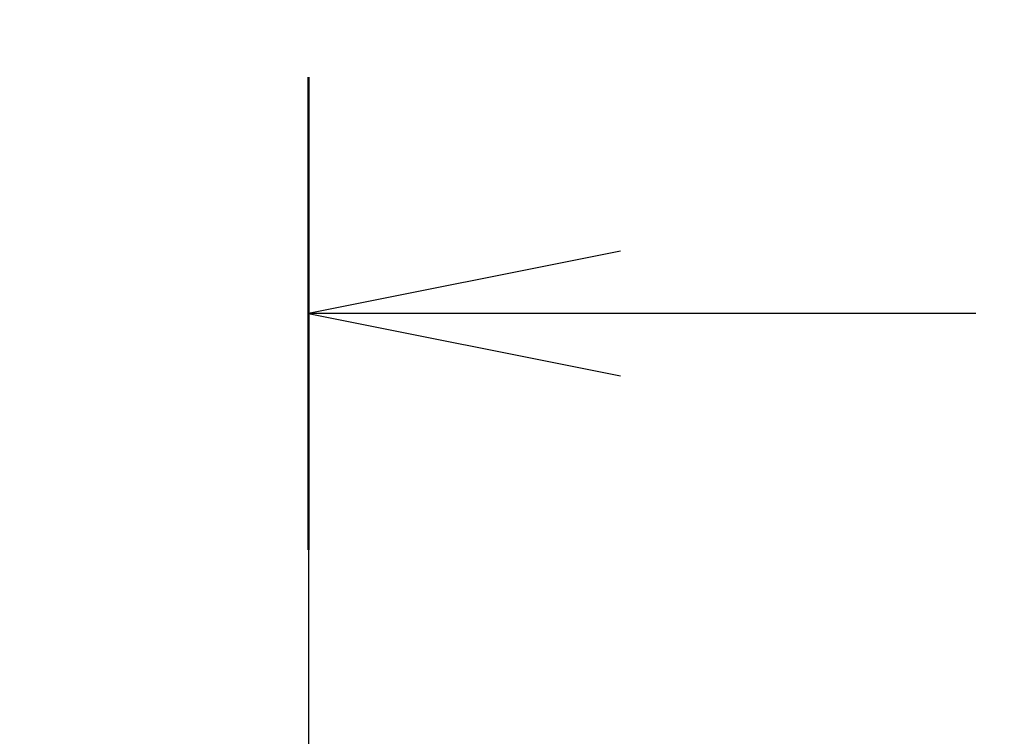
# Model space of a CAD drawing. Units: millimetres. Extents: x 65 to 8532, y 36 to 1722.
# Drawn here: x 2751 to 2798, y 1042 to 1077 of the extents above; entities that cross this region are included whole.
import ezdxf

# ---------------------------------------------------------------- set-up
doc = ezdxf.new("R2010")
doc.units = ezdxf.units.MM
doc.header["$LTSCALE"] = 4.5
doc.linetypes.add('CHAIN', pattern=[0.3543, 0.2362, -0.0295, 0.0591, -0.0295])
doc.layers.get('Defpoints').update_dxf_attribs({"lineweight": 25})
doc.layers.add('Dimension (ISO)', color=7, linetype='Continuous', lineweight=18)
doc.layers.add('Section Line (ISO)', color=7, linetype='CHAIN', lineweight=25)
doc.styles.add('Note Text (TK)', font='MS PGothic.ttf')
doc.dimstyles.new('Default - Method 1b (TK)', dxfattribs={"dimscale": 4.5, "dimtxt": 2.5, "dimasz": 2.5, "dimexe": 1, "dimexo": 1.5, "dimgap": 1, "dimtad": 1, "dimtoh": 1, "dimdsep": 46, "dimtxsty": 'Note Text (TK)', "dimblk": 'OPEN', "dimcen": 0.09, "dimdle": 5, "dimclrd": 100, "dimclre": 100, "dimclrt": 7, "dimadec": 1, "dimazin": 1, "dimtfac": 1, "dimtmove": 0, "dimatfit": 3, "dimldrblk": 'OPEN', "dimfxl": 1, "dimtolj": 1, "dimlwd": -1, "dimlwe": -1, "dimarcsym": 0})

# ---------------------------------------------------------------- blocks, each defined once
blk = doc.blocks.new('2dTransSection1')
at = {"layer": 'Section Line (ISO)', "linetype": 'CHAIN', "ltscale": 16.342133}
blk.add_line((169.4703, 185.0663), (169.4703, 129.1662), dxfattribs=at)
at = {"layer": 'Section Line (ISO)', "linetype": 'Continuous', "lineweight": 50}
blk.add_line((169.4703, 185.0663), (169.4703, 181.2763), dxfattribs=at)
at = {"layer": 'Section Line (ISO)', "linetype": 'Continuous'}
for p, q in [((171.9703, 183.6713), (169.4703, 183.1713)), ((171.9703, 183.1713), (169.4703, 183.1713)), ((169.4703, 183.1713), (171.9703, 182.6713)), ((174.8174, 183.1713), (171.9703, 183.1713))]:
    blk.add_line(p, q, dxfattribs=at)
blk = doc.blocks.new('_Open')
at = {"color": 0, "linetype": 'ByBlock', "lineweight": -2}
for p, q in [((-1, 0.1667), (0, 0)), ((-1, -0.1667), (0, 0)), ((0, 0), (-1, 0))]:
    blk.add_line(p, q, dxfattribs=at)
blk = doc.blocks.new('*D57')
at = {"layer": 'Defpoints', "color": 0}
for p in [(2684.072, 1088.412), (2684.072, 1024.446), (2845.072, 1024.446)]:
    blk.add_point(p, dxfattribs=at)
at = {"layer": 'Dimension (ISO)', "color": 100}
for p, q in [((2684.072, 1031.196), (2684.072, 1092.912)), ((2845.072, 1031.196), (2845.072, 1092.912)), ((2831.572, 1088.412), (2697.572, 1088.412))]:
    blk.add_line(p, q, dxfattribs=at)
at = {"layer": 'Dimension (ISO)', "color": 100, "xscale": 13.5, "yscale": 13.5, "zscale": 13.5, "rotation": 180}
blk.add_blockref('_Open', (2684.072, 1088.412), dxfattribs=at)
at = {"layer": 'Dimension (ISO)', "color": 100, "xscale": 13.5, "yscale": 13.5, "zscale": 13.5}
blk.add_blockref('_Open', (2845.072, 1088.412), dxfattribs=at)
at = {"layer": 'Dimension (ISO)', "color": 7, "insert": (2751.457, 1100.382), "char_height": 11.25, "attachment_point": 4, "style": 'Note Text (TK)'}
blk.add_mtext('\\A1;\\fMS PGothic|b0|i0;{\\H14.9400;161', dxfattribs=at)

msp = doc.modelspace()

# ---------------------------------------------------------------- block references
at = {"layer": 'Section Line (ISO)', "xscale": 6, "yscale": 6, "zscale": 6}
msp.add_blockref('2dTransSection1', (1747.75, -36.3712), dxfattribs=at)

# ---------------------------------------------------------------- dimensions: what is measured, and where the dimension line sits
at = {"layer": 'Dimension (ISO)', "color": 100}
dim = msp.add_linear_dim(base=(2684.0719, 1088.4116), p1=(2845.0719, 1024.4462), p2=(2684.0719, 1024.4462), text='\\fMS PGothic|b0|i0;{\\H14.9400;<>', dimstyle='Default - Method 1b (TK)', override={"dimasz": 3, "dimgap": 1, "dimdec": 0, "dimtdec": 0, "dimtofl": 0, "dimatfit": 1}, dxfattribs=at)
dim.commit()
dim.dimension.update_dxf_attribs({"geometry": '*D57', "text_midpoint": (2764.5719, 1100.3816)})

doc.saveas('drawing.dxf')
